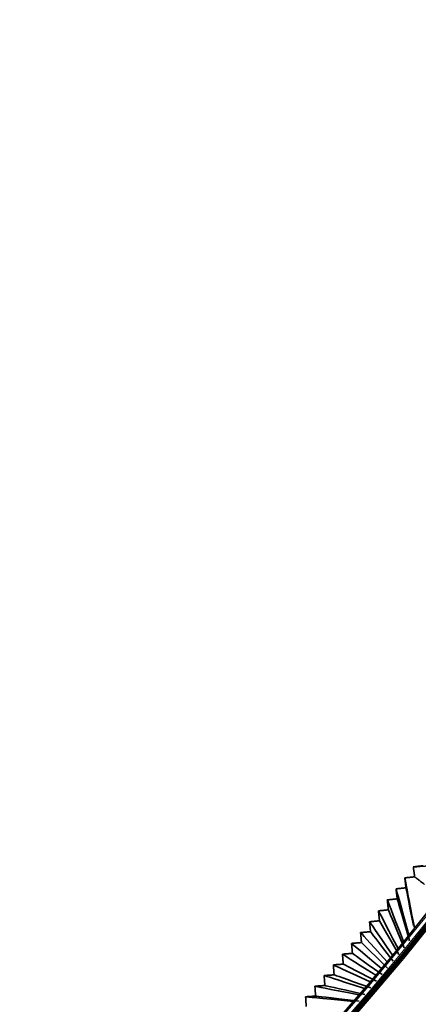
# Model space of a CAD drawing. Units: millimetres. Extents: x 0 to 4200, y 0 to 2970.
# Drawn here: x 3040 to 3099, y 1226 to 1371 of the extents above; entities that cross this region are included whole.
import ezdxf

# ---------------------------------------------------------------- set-up
doc = ezdxf.new("R2010")
doc.units = ezdxf.units.MM
doc.layers.add('1', color=7, linetype='Continuous', true_color=0xffffff)
doc.layers.add('53', color=7, linetype='Continuous', true_color=0xffffff)

msp = doc.modelspace()

# ---------------------------------------------------------------- linework, layer by layer
at = {"layer": '1', "color": 155, "linetype": 'Continuous', "lineweight": 18, "true_color": 0x4c7299}
for radius, start, end in [(409.17, 330.2119, 76.4681), (409.57, 330, 76.4794), (410.17, 330, 76.4962), (392.97, 330, 76.2544), (391.97, 330, 76.2562), (392.57, 330, 76.2544), (391.97, 210, 330), (392.97, 210, 330), (392.57, 210, 330), (409.57, 210, 330), (409.17, 210, 329.82), (410.17, 210, 330)]:
    msp.add_arc((2793.42, 1482.74), radius, start, end, dxfattribs=at)
at = {"layer": '1', "color": 155, "linetype": 'Continuous', "lineweight": 35, "true_color": 0x4c7299}
for radius, start, end in [(409.37, 330, 76.4737), (410.37, 330, 76.5), (392.77, 330, 76.32), (391.77, 330, 76.2225), (391.77, 210, 330), (392.77, 210, 330), (409.37, 210, 330), (410.37, 210, 330)]:
    msp.add_arc((2793.42, 1482.74), radius, start, end, dxfattribs=at)
for points, degree in [([(3098.27, 1245.97), (3098.61, 1245.99), (3100.11, 1246.07), (3105.79, 1246.39)], 3), ([(3099.73, 1246.15), (3099, 1246.06), (3098.27, 1245.97)], 2), ([(3098.27, 1245.97), (3098.37, 1245.24), (3098.47, 1244.51)], 2), ([(3098.47, 1244.51), (3097.74, 1244.43), (3097.01, 1244.35)], 2), ([(3097.01, 1244.35), (3097.07, 1244.02), (3097.36, 1242.55), (3098.42, 1236.96)], 3), ([(3097.01, 1244.35), (3097.1, 1243.62), (3097.19, 1242.89)], 2), ([(3097.19, 1242.89), (3096.46, 1242.81), (3095.72, 1242.73)], 2), ([(3095.72, 1242.73), (3095.81, 1242.42), (3096.19, 1241.07), (3097.63, 1235.95)], 3), ([(3095.72, 1242.73), (3095.81, 1241.99), (3095.89, 1241.26)], 2), ([(3097.19, 1242.89), (3097.24, 1242.61), (3097.47, 1241.46), (3098.28, 1237.34)], 3), ([(3095.89, 1241.26), (3095.16, 1241.18), (3094.43, 1241.1)], 2), ([(3094.43, 1241.1), (3094.54, 1240.82), (3095.02, 1239.6), (3096.83, 1234.95)], 3), ([(3094.43, 1241.1), (3094.51, 1240.37), (3094.59, 1239.64)], 2), ([(3095.89, 1241.26), (3095.98, 1240.98), (3096.34, 1239.74), (3097.73, 1235.05)], 3), ([(3094.59, 1239.64), (3093.86, 1239.56), (3093.13, 1239.49)], 2), ([(3093.13, 1239.49), (3093.26, 1239.24), (3093.83, 1238.13), (3096.02, 1233.95)], 3), ([(3093.13, 1239.49), (3093.2, 1238.76), (3093.28, 1238.02)], 2), ([(3094.59, 1239.64), (3094.7, 1239.39), (3095.16, 1238.27), (3096.93, 1234.04)], 3), ([(3093.28, 1238.02), (3092.55, 1237.95), (3091.81, 1237.88)], 2), ([(3091.81, 1237.88), (3091.97, 1237.66), (3092.64, 1236.68), (3095.21, 1232.96)], 3), ([(3091.81, 1237.88), (3091.89, 1237.15), (3091.96, 1236.42)], 2), ([(3093.28, 1238.02), (3093.41, 1237.8), (3093.97, 1236.81), (3096.12, 1233.05)], 3), ([(3091.96, 1236.42), (3091.22, 1236.35), (3090.49, 1236.28)], 2), ([(3090.49, 1236.28), (3090.56, 1235.55), (3090.63, 1234.81)], 2), ([(3090.49, 1236.28), (3090.67, 1236.08), (3091.45, 1235.23), (3094.4, 1231.97)], 3), ([(3091.96, 1236.42), (3092.11, 1236.22), (3092.77, 1235.35), (3095.3, 1232.05)], 3), ([(3090.63, 1234.81), (3089.9, 1234.75), (3089.16, 1234.69)], 2), ([(3089.16, 1234.69), (3089.23, 1233.95), (3089.29, 1233.22)], 2), ([(3089.16, 1234.69), (3089.36, 1234.52), (3090.24, 1233.78), (3093.58, 1230.98)], 3), ([(3090.63, 1234.81), (3090.8, 1234.64), (3091.57, 1233.9), (3094.48, 1231.06)], 3), ([(3089.29, 1233.22), (3088.56, 1233.16), (3087.82, 1233.1)], 2), ([(3087.82, 1233.1), (3088.05, 1232.96), (3089.03, 1232.34), (3092.75, 1230)], 3), ([(3087.82, 1233.1), (3087.88, 1232.37), (3087.94, 1231.63)], 2), ([(3089.29, 1233.22), (3089.49, 1233.08), (3090.36, 1232.45), (3093.66, 1230.08)], 3), ([(3087.94, 1231.63), (3087.21, 1231.58), (3086.48, 1231.52)], 2), ([(3086.48, 1231.52), (3086.73, 1231.41), (3087.81, 1230.91), (3091.92, 1229.03)], 3), ([(3086.48, 1231.52), (3086.53, 1230.79), (3086.59, 1230.05)], 2), ([(3087.94, 1231.63), (3088.17, 1231.52), (3089.14, 1231.01), (3092.82, 1229.1)], 3), ([(3086.59, 1230.05), (3085.86, 1230), (3085.12, 1229.95)], 2), ([(3085.12, 1229.95), (3085.17, 1229.21), (3085.23, 1228.48)], 2), ([(3085.12, 1229.95), (3085.39, 1229.86), (3086.58, 1229.48), (3091.08, 1228.06)], 3), ([(3086.59, 1230.05), (3086.84, 1229.96), (3087.91, 1229.58), (3091.99, 1228.12)], 3), ([(3085.23, 1228.48), (3084.49, 1228.43), (3083.76, 1228.38)], 2), ([(3085.23, 1228.48), (3085.5, 1228.42), (3086.67, 1228.15), (3091.14, 1227.15)], 3), ([(3083.76, 1228.38), (3084.05, 1228.32), (3085.34, 1228.07), (3090.24, 1227.09)], 3), ([(3083.76, 1228.38), (3083.81, 1227.65), (3083.86, 1226.91)], 2), ([(3083.86, 1226.91), (3083.12, 1226.87), (3082.39, 1226.82)], 2), ([(3082.39, 1226.82), (3082.71, 1226.79), (3084.1, 1226.65), (3089.39, 1226.13)], 3), ([(3082.39, 1226.82), (3082.43, 1226.09), (3082.48, 1225.36)], 2), ([(3083.86, 1226.91), (3084.15, 1226.88), (3085.43, 1226.73), (3090.3, 1226.18)], 3)]:
    msp.add_open_spline(points, degree=degree, dxfattribs=at)
msp.add_open_spline([(3098.47, 1244.51), (3098.49, 1244.49), (3098.52, 1244.47), (3098.58, 1244.43), (3098.61, 1244.4), (3098.67, 1244.36), (3098.69, 1244.34), (3098.73, 1244.31), (3098.75, 1244.29), (3098.82, 1244.24), (3098.93, 1244.15), (3099.05, 1244.06), (3099.16, 1243.98), (3099.19, 1243.95), (3099.27, 1243.89), (3099.46, 1243.74), (3099.69, 1243.56), (3099.9, 1243.39)], degree=3, knots=[0, 0, 0, 0, 0.125, 0.125, 0.25, 0.25, 0.3125, 0.3125, 0.375, 0.375, 0.5, 0.625, 0.625, 0.6875, 0.6875, 0.75, 1, 1, 1, 1], dxfattribs=at)
at = {"layer": '53', "color": 155, "linetype": 'Continuous', "lineweight": 35, "true_color": 0x4c7299}
for radius, start, end in [(409.02, 330.366, 76.4637), (393.12, 330.025, 76.2538), (393.12, 210.1299, 329.9538), (409.02, 210.1281, 329.7233)]:
    msp.add_arc((2793.42, 1482.74), radius, start, end, dxfattribs=at)
at = {"layer": '53', "color": 155, "linetype": 'Continuous', "lineweight": 18, "true_color": 0x4c7299}
for radius, start, end in [(408.82, 330.3979, 76.4581), (393.32, 330.1187, 76.2538), (393.32, 210.2873, 329.9538), (408.82, 210.2817, 329.6334)]:
    msp.add_arc((2793.42, 1482.74), radius, start, end, dxfattribs=at)

doc.saveas('drawing.dxf')
